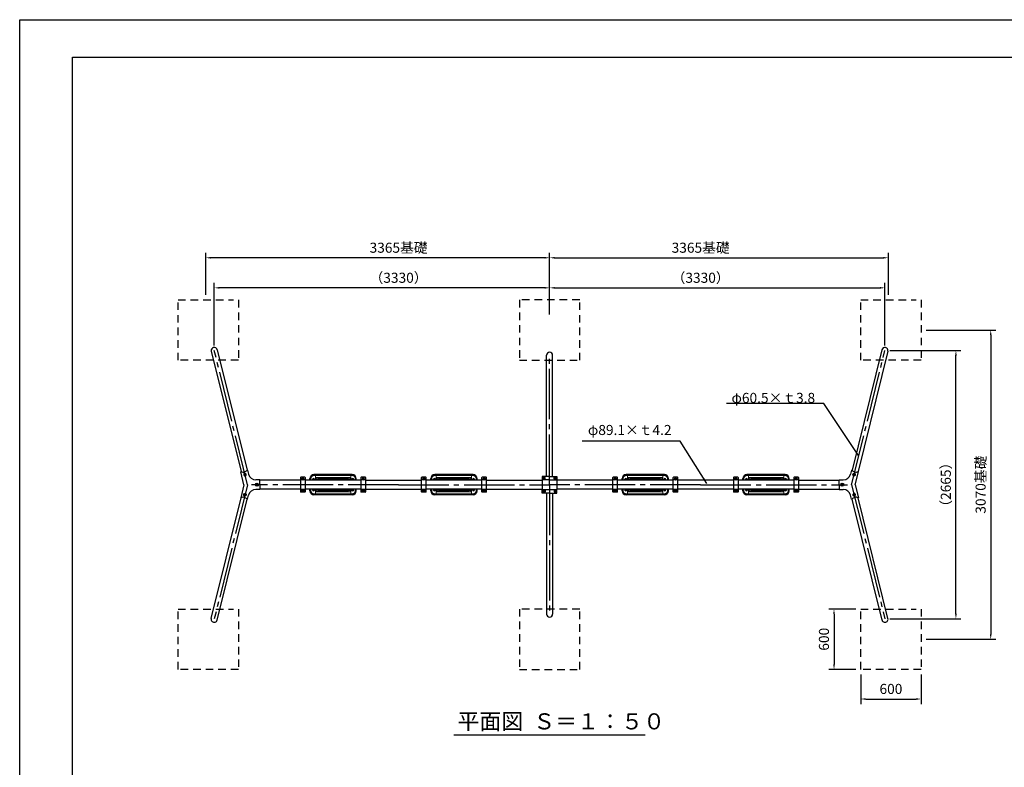
# Model space of a CAD drawing. Extents: x 0 to 42000, y 0 to 14850.
# Drawn here: x 0 to 9779, y 7425 to 14850 of the extents above; entities that cross this region are included whole.
import ezdxf

# ---------------------------------------------------------------- set-up
doc = ezdxf.new("R2010")
doc.units = 0
doc.header["$LTSCALE"] = 50
doc.header["$MEASUREMENT"] = 0
doc.header["$PDMODE"] = 3
for name, pattern in [('CENS', [13, 10, -1, 1, -1]), ('DIMENSION', [2e-15, 1e-15, 1e-15]), ('HIDS', [2.5, 1.5, -1]), ('PHANTOM', [12.7, 6.35, -1.27, 1.27, -1.27, 1.27, -1.27])]:
    doc.linetypes.add(name, pattern=pattern)
doc.layers.get('0').update_dxf_attribs({"color": 3, "linetype": 'CONTINUOUS'})
doc.layers.get('DEFPOINTS').update_dxf_attribs({"linetype": 'CONTINUOUS'})
for name, color, linetype in [('2', 7, 'CONTINUOUS'), ('9図面枠', 5, 'CONTINUOUS'), ('GREEN', 3, 'CONTINUOUS'), ('SUNPO_0', 7, 'CONTINUOUS')]:
    doc.layers.add(name, color=color, linetype=linetype)
doc.styles.add('STD', font='TXT', dxfattribs={"bigfont": 'BIGFONT'})
doc.styles.add('STYLE1', font='txt')
doc.dimstyles.new('ASKSTANDARD', dxfattribs={"dimscale": 50, "dimtxt": 2, "dimasz": 1, "dimexe": 1, "dimexo": 1, "dimgap": 1, "dimtad": 2, "dimdsep": 46, "dimtxsty": 'STD', "dimcen": 0, "dimdle": 2, "dimclrd": 3, "dimclre": 3, "dimclrt": 3, "dimadec": 0, "dimazin": 0, "dimtfac": 0.7, "dimtmove": 0, "dimatfit": 3, "dimfxl": 0, "dimtvp": 1, "dimtolj": 1, "dimtzin": 0, "dimarcsym": 0})

# ---------------------------------------------------------------- blocks, each defined once
blk = doc.blocks.new('B1_16')
at = {"color": 1, "linetype": 'CENS'}
for p, q in [((-12.5, 0), (12.5, 0)), ((0, -14), (0, 14))]:
    blk.add_line(p, q, dxfattribs=at)
at = {"color": 7, "linetype": 'Continuous'}
for p, q in [((-9.5, 5.5), (0, 11)), ((-9.5, -5.5), (-9.5, 5.5)), ((0, 11), (9.5, 5.5)), ((9.5, 5.5), (9.5, -5.5)), ((0, -11), (-9.5, -5.5)), ((9.5, -5.5), (0, -11))]:
    blk.add_line(p, q, dxfattribs=at)
blk.add_circle((0, 0), 9.5, dxfattribs=at)
blk = doc.blocks.new('N1_16')
at = {"layer": '2', "color": 1, "linetype": 'CENS'}
for p, q in [((10.8, 0), (-10.8, 0)), ((0, -10.8), (0, 10.8))]:
    blk.add_line(p, q, dxfattribs=at)
at = {"layer": '2', "color": 7, "linetype": 'Continuous'}
blk.add_lwpolyline([(9, 5.2), (0, 10.4), (-9, 5.2), (-9, -5.2), (0, -10.4), (9, -5.2)], close=True, dxfattribs=at)
for radius in [9, 6]:
    blk.add_circle((0, 0), radius, dxfattribs=at)
at = {"layer": '2', "color": 1, "linetype": 'Continuous'}
blk.add_circle((0, 0), 6.9, dxfattribs=at)
blk = doc.blocks.new('*D28')
at = {"color": 3, "linetype": 'DIMENSION', "lineweight": -2}
for p, q in [((5262.6, 11978.9), (5262.6, 12236.9)), ((8592.6, 11614.4), (8592.6, 12236.9)), ((5312.6, 12186.9), (8542.6, 12186.9))]:
    blk.add_line(p, q, dxfattribs=at)
at = {"color": 3, "linetype": 'DIMENSION'}
for points in [[(5312.6, 12195.2), (5312.6, 12178.6), (5262.6, 12186.9)], [(8542.6, 12195.2), (8542.6, 12178.6), (8592.6, 12186.9)]]:
    blk.add_solid(points, dxfattribs=at)
at = {"layer": 'DEFPOINTS', "color": 0, "linetype": 'DIMENSION'}
for p in [(8592.6, 12186.9), (5262.6, 11928.9), (8592.6, 11564.4)]:
    blk.add_point(p, dxfattribs=at)
at = {"color": 3, "linetype": 'DIMENSION', "insert": (6762.6, 12286.9), "char_height": 100, "attachment_point": 5, "style": 'STD'}
blk.add_mtext('\\A1;（3330）', dxfattribs=at)
blk = doc.blocks.new('*D29')
at = {"color": 3, "linetype": 'DIMENSION', "lineweight": -2}
for p, q in [((5262.6, 11922.5), (5262.6, 12535.4)), ((8627.6, 12116.9), (8627.6, 12535.4)), ((5312.6, 12485.4), (8577.6, 12485.4))]:
    blk.add_line(p, q, dxfattribs=at)
at = {"color": 3, "linetype": 'DIMENSION'}
for points in [[(5312.6, 12493.8), (5312.6, 12477.1), (5262.6, 12485.4)], [(8577.6, 12493.8), (8577.6, 12477.1), (8627.6, 12485.4)]]:
    blk.add_solid(points, dxfattribs=at)
at = {"layer": 'DEFPOINTS', "color": 0, "linetype": 'DIMENSION'}
for p in [(8627.6, 12485.4), (8627.6, 12066.9), (5262.6, 11872.5)]:
    blk.add_point(p, dxfattribs=at)
at = {"color": 3, "linetype": 'DIMENSION', "insert": (6762.6, 12585.4), "char_height": 100, "attachment_point": 5, "style": 'STD'}
blk.add_mtext('\\A1;3365基礎', dxfattribs=at)
blk = doc.blocks.new('*D30')
at = {"color": 3, "linetype": 'DIMENSION', "lineweight": -2}
for p, q in [((1932.6, 11614.4), (1932.6, 12236.9)), ((5262.6, 11978.9), (5262.6, 12236.9)), ((5212.6, 12186.9), (1982.6, 12186.9))]:
    blk.add_line(p, q, dxfattribs=at)
at = {"color": 3, "linetype": 'DIMENSION'}
for points in [[(1982.6, 12195.2), (1982.6, 12178.6), (1932.6, 12186.9)], [(5212.6, 12195.2), (5212.6, 12178.6), (5262.6, 12186.9)]]:
    blk.add_solid(points, dxfattribs=at)
at = {"layer": 'DEFPOINTS', "color": 0, "linetype": 'DIMENSION'}
for p in [(1932.6, 12186.9), (5262.6, 11928.9), (1932.6, 11564.4)]:
    blk.add_point(p, dxfattribs=at)
at = {"color": 3, "linetype": 'DIMENSION', "insert": (3762.6, 12286.9), "char_height": 100, "attachment_point": 5, "style": 'STD'}
blk.add_mtext('\\A1;（3330）', dxfattribs=at)
blk = doc.blocks.new('*D31')
at = {"color": 3, "linetype": 'DIMENSION', "lineweight": -2}
for p, q in [((1847.6, 12116.9), (1847.6, 12535.4)), ((5262.6, 11922.5), (5262.6, 12535.4)), ((5212.6, 12485.4), (1897.6, 12485.4))]:
    blk.add_line(p, q, dxfattribs=at)
at = {"color": 3, "linetype": 'DIMENSION'}
for points in [[(1897.6, 12493.8), (1897.6, 12477.1), (1847.6, 12485.4)], [(5212.6, 12493.8), (5212.6, 12477.1), (5262.6, 12485.4)]]:
    blk.add_solid(points, dxfattribs=at)
at = {"layer": 'DEFPOINTS', "color": 0, "linetype": 'DIMENSION'}
for p in [(1847.6, 12485.4), (1847.6, 12066.9), (5262.6, 11872.5)]:
    blk.add_point(p, dxfattribs=at)
at = {"color": 3, "linetype": 'DIMENSION', "insert": (3762.6, 12585.4), "char_height": 100, "attachment_point": 5, "style": 'STD'}
blk.add_mtext('\\A1;3365基礎', dxfattribs=at)
blk = doc.blocks.new('*D44')
at = {"color": 3, "linetype": 'DIMENSION', "lineweight": -2}
for p, q in [((8302.6, 8996.9), (8037.3, 8996.9)), ((8087.3, 8946.9), (8087.3, 8446.9)), ((8302.6, 8396.9), (8037.3, 8396.9))]:
    blk.add_line(p, q, dxfattribs=at)
at = {"color": 3, "linetype": 'DIMENSION'}
for points in [[(8079, 8946.9), (8095.7, 8946.9), (8087.3, 8996.9)], [(8079, 8446.9), (8095.7, 8446.9), (8087.3, 8396.9)]]:
    blk.add_solid(points, dxfattribs=at)
at = {"layer": 'DEFPOINTS', "color": 0, "linetype": 'DIMENSION'}
for p in [(8352.6, 8996.9), (8087.3, 8396.9), (8352.6, 8396.9)]:
    blk.add_point(p, dxfattribs=at)
at = {"color": 3, "linetype": 'DIMENSION', "insert": (7987.3, 8696.9), "char_height": 100, "attachment_point": 5, "rotation": 90, "style": 'STD'}
blk.add_mtext('\\A1;600', dxfattribs=at)
blk = doc.blocks.new('*D45')
at = {"color": 3, "linetype": 'DIMENSION', "lineweight": -2}
for p, q in [((8352.6, 8346.9), (8352.6, 8053.4)), ((8952.6, 8346.9), (8952.6, 8053.4)), ((8402.6, 8103.4), (8902.6, 8103.4))]:
    blk.add_line(p, q, dxfattribs=at)
at = {"color": 3, "linetype": 'DIMENSION'}
for points in [[(8402.6, 8111.7), (8402.6, 8095), (8352.6, 8103.4)], [(8902.6, 8111.7), (8902.6, 8095), (8952.6, 8103.4)]]:
    blk.add_solid(points, dxfattribs=at)
at = {"layer": 'DEFPOINTS', "color": 0, "linetype": 'DIMENSION'}
for p in [(8352.6, 8396.9), (8952.6, 8396.9), (8952.6, 8103.4)]:
    blk.add_point(p, dxfattribs=at)
at = {"color": 3, "linetype": 'DIMENSION', "insert": (8652.6, 8203.4), "char_height": 100, "attachment_point": 5, "style": 'STD'}
blk.add_mtext('\\A1;600', dxfattribs=at)
blk = doc.blocks.new('*D46')
at = {"color": 3, "linetype": 'DIMENSION', "lineweight": -2}
for p, q in [((9002.6, 11766.9), (9693.6, 11766.9)), ((9643.6, 11716.9), (9643.6, 8746.9)), ((9002.6, 8696.9), (9693.6, 8696.9))]:
    blk.add_line(p, q, dxfattribs=at)
at = {"color": 3, "linetype": 'DIMENSION'}
for points in [[(9635.3, 11716.9), (9651.9, 11716.9), (9643.6, 11766.9)], [(9635.3, 8746.9), (9651.9, 8746.9), (9643.6, 8696.9)]]:
    blk.add_solid(points, dxfattribs=at)
at = {"layer": 'DEFPOINTS', "color": 0, "linetype": 'DIMENSION'}
for p in [(8952.6, 11766.9), (8952.6, 8696.9), (9643.6, 8696.9)]:
    blk.add_point(p, dxfattribs=at)
at = {"color": 3, "linetype": 'DIMENSION', "insert": (9543.6, 10231.9), "char_height": 100, "attachment_point": 5, "rotation": 90, "style": 'STD'}
blk.add_mtext('\\A1;3070基礎', dxfattribs=at)
blk = doc.blocks.new('*D47')
at = {"color": 3, "linetype": 'DIMENSION', "lineweight": -2}
for p, q in [((8642.6, 11564.4), (9347.8, 11564.4)), ((9297.8, 8949.4), (9297.8, 11514.4)), ((8642.6, 8899.4), (9347.8, 8899.4))]:
    blk.add_line(p, q, dxfattribs=at)
at = {"color": 3, "linetype": 'DIMENSION'}
for points in [[(9289.5, 11514.4), (9306.1, 11514.4), (9297.8, 11564.4)], [(9289.5, 8949.4), (9306.1, 8949.4), (9297.8, 8899.4)]]:
    blk.add_solid(points, dxfattribs=at)
at = {"layer": 'DEFPOINTS', "color": 0, "linetype": 'DIMENSION'}
for p in [(8592.6, 11564.4), (9297.8, 11564.4), (8592.6, 8899.4)]:
    blk.add_point(p, dxfattribs=at)
at = {"color": 3, "linetype": 'DIMENSION', "insert": (9197.8, 10231.9), "char_height": 100, "attachment_point": 5, "rotation": 90, "style": 'STD'}
blk.add_mtext('\\A1;（2665）', dxfattribs=at)

msp = doc.modelspace()

# ---------------------------------------------------------------- linework, layer by layer
at = {"color": 5, "linetype": 'HIDS'}
for p, q in [((1572.6373, 11466.9095), (1572.6373, 12066.9095)), ((1572.6373, 12066.9095), (2122.6373, 12066.9095)), ((2172.6373, 12066.9095), (2172.6373, 11466.9095)), ((4962.6001, 12066.9095), (4962.6001, 11466.9095)), ((5562.6001, 12066.9095), (4962.6001, 12066.9095)), ((5562.6001, 11466.9095), (5562.6001, 12066.9095)), ((8352.5629, 11466.9095), (8352.5629, 12066.9095)), ((8352.5629, 12066.9095), (8902.5629, 12066.9095)), ((8952.5629, 12066.9095), (8952.5629, 11466.9095)), ((2172.6373, 11466.9095), (1572.6373, 11466.9095)), ((4962.6001, 11466.9095), (5562.6001, 11466.9095)), ((8952.5629, 11466.9095), (8352.5629, 11466.9095)), ((1572.6373, 8396.9095), (1572.6373, 8996.9095)), ((1572.6373, 8996.9095), (2122.6373, 8996.9095)), ((2172.6373, 8996.9095), (2172.6373, 8396.9095)), ((4962.6001, 8996.9095), (4962.6001, 8396.9095)), ((5562.6001, 8996.9095), (4962.6001, 8996.9095)), ((5562.6001, 8396.9095), (5562.6001, 8996.9095)), ((8352.5629, 8396.9095), (8352.5629, 8996.9095)), ((8352.5629, 8996.9095), (8902.5629, 8996.9095)), ((8952.5629, 8996.9095), (8952.5629, 8396.9095)), ((2172.6373, 8396.9095), (1572.6373, 8396.9095)), ((4962.6001, 8396.9095), (5562.6001, 8396.9095)), ((8952.5629, 8396.9095), (8352.5629, 8396.9095))]:
    msp.add_line(p, q, dxfattribs=at)
at = {"color": 7, "linetype": 'Continuous', "lineweight": -3}
for p, q in [((1903.1379, 11557.7126), (2199.2479, 10362.0295)), ((1961.8442, 11572.2846), (2258.1178, 10375.9916)), ((8563.356, 11572.2846), (8267.0824, 10375.9916)), ((8622.0623, 11557.7126), (8325.9523, 10362.0295)), ((2262.7184, 10377.1743), (2272.8421, 10336.2967)), ((8262.4818, 10377.1743), (8252.358, 10336.2967)), ((2226.5799, 10231.9095), (2194.6274, 10360.927)), ((8298.6203, 10231.9095), (8330.5727, 10360.927)), ((2226.5799, 10231.9095), (2194.6274, 10102.892)), ((8298.6203, 10231.9095), (8330.5727, 10102.892)), ((1902.2371, 8902.5199), (2199.2479, 10101.7895)), ((1960.9629, 8887.9758), (2258.1178, 10087.8274)), ((2262.7184, 10086.6447), (2272.8421, 10127.5223)), ((8262.4818, 10086.6447), (8252.358, 10127.5223)), ((8564.2373, 8887.9758), (8267.0824, 10087.8274)), ((8622.9631, 8902.5199), (8325.9523, 10101.7895))]:
    msp.add_line(p, q, dxfattribs=at)
at = {"color": 1, "linetype": 'CENS', "lineweight": -3}
for p, q in [((2262.6373, 10231.9095), (1932.6373, 11564.4095)), ((8262.5629, 10231.9095), (8592.5629, 11564.4095)), ((2262.6373, 10231.9095), (1932.6373, 8899.4095)), ((8262.5629, 10231.9095), (8592.5629, 8899.4095))]:
    msp.add_line(p, q, dxfattribs=at)
at = {"color": 7, "linetype": 'Continuous'}
for p, q in [((5232.3501, 10314.826), (5232.3501, 11516.9095)), ((5292.8501, 10314.826), (5292.8501, 11516.9095)), ((2385.6778, 10231.9095), (2385.6778, 10279.3264)), ((2787.6744, 10276.4595), (2385.6778, 10276.4595)), ((2787.6744, 10300.719), (2787.6744, 10163.0999)), ((2832.6744, 10305.719), (2792.6744, 10305.719)), ((2832.6744, 10280.6005), (2792.6744, 10280.6005)), ((3387.7488, 10276.4595), (2837.6001, 10276.4595)), ((2837.6744, 10163.0999), (2837.6744, 10300.719)), ((3387.6744, 10300.719), (3387.6744, 10163.0999)), ((3432.6744, 10305.719), (3392.6744, 10305.719)), ((3432.6744, 10280.6005), (3392.6744, 10280.6005)), ((3437.6001, 10276.4595), (3987.6001, 10276.4595)), ((3437.6744, 10163.0999), (3437.6744, 10300.719)), ((3987.6744, 10300.719), (3987.6744, 10163.0999)), ((4032.6744, 10305.719), (3992.6744, 10305.719)), ((4032.6744, 10280.6005), (3992.6744, 10280.6005)), ((4587.7488, 10276.4595), (4037.6001, 10276.4595)), ((4037.6744, 10163.0999), (4037.6744, 10300.719)), ((4587.6744, 10300.719), (4587.6744, 10163.0999)), ((4632.6744, 10305.719), (4592.6744, 10305.719)), ((4632.6744, 10280.6005), (4592.6744, 10280.6005)), ((4637.6001, 10276.4595), (5190.1001, 10276.4595)), ((4637.6744, 10163.0999), (4637.6744, 10300.719)), ((5190.1001, 10314.826), (5190.1001, 10278.576)), ((5262.6001, 10314.826), (5190.1001, 10314.826)), ((5262.6001, 10278.576), (5190.1001, 10278.576)), ((5190.1001, 10278.576), (5190.1001, 10185.243)), ((5262.6001, 10314.826), (5335.1001, 10314.826)), ((5262.6001, 10278.576), (5335.1001, 10278.576)), ((5335.1001, 10314.826), (5335.1001, 10278.576)), ((5335.1001, 10278.576), (5335.1001, 10185.243)), ((5887.6001, 10276.4595), (5335.1001, 10276.4595)), ((5887.6744, 10300.719), (5887.6744, 10163.0999)), ((5932.6744, 10305.719), (5892.6744, 10305.719)), ((5932.6744, 10280.6005), (5892.6744, 10280.6005)), ((6487.7488, 10276.4595), (5937.6001, 10276.4595)), ((5937.6744, 10163.0999), (5937.6744, 10300.719)), ((6487.6744, 10300.719), (6487.6744, 10163.0999)), ((6532.6744, 10305.719), (6492.6744, 10305.719)), ((6532.6744, 10280.6005), (6492.6744, 10280.6005)), ((7087.6001, 10276.4595), (6537.6001, 10276.4595)), ((6537.6744, 10163.0999), (6537.6744, 10300.719)), ((7087.6001, 10300.719), (7087.6001, 10163.0999)), ((7132.6001, 10305.719), (7092.6001, 10305.719)), ((7132.6001, 10280.6005), (7092.6001, 10280.6005)), ((7687.6744, 10276.4595), (7137.5257, 10276.4595)), ((7137.6001, 10163.0999), (7137.6001, 10300.719)), ((7687.6001, 10300.719), (7687.6001, 10163.0999)), ((7732.6001, 10305.719), (7692.6001, 10305.719)), ((7732.6001, 10280.6005), (7692.6001, 10280.6005)), ((7737.5257, 10276.4595), (8139.5223, 10276.4595)), ((7737.6001, 10163.0999), (7737.6001, 10300.719)), ((8139.5223, 10231.9095), (8139.5223, 10279.3264)), ((2385.6778, 10231.9095), (2385.6778, 10184.4925)), ((2787.6001, 10187.3595), (2385.6778, 10187.3595)), ((2832.6744, 10183.2185), (2792.6744, 10183.2185)), ((3387.6744, 10187.3595), (2837.6744, 10187.3595)), ((3432.6744, 10183.2185), (3392.6744, 10183.2185)), ((3437.6001, 10187.3595), (3987.6001, 10187.3595)), ((4032.6744, 10183.2185), (3992.6744, 10183.2185)), ((4587.6744, 10187.3595), (4037.6744, 10187.3595)), ((4632.6744, 10183.2185), (4592.6744, 10183.2185)), ((4637.6001, 10187.3595), (5190.1001, 10187.3595)), ((5190.1001, 10185.243), (5335.1001, 10185.243)), ((5190.1001, 10148.993), (5190.1001, 10185.243)), ((5887.6001, 10187.3595), (5335.1001, 10187.3595)), ((5335.1001, 10148.993), (5335.1001, 10185.243)), ((5932.6744, 10183.2185), (5892.6744, 10183.2185)), ((6487.6744, 10187.3595), (5937.6744, 10187.3595)), ((6532.6744, 10183.2185), (6492.6744, 10183.2185)), ((7087.6001, 10187.3595), (6537.6001, 10187.3595)), ((7132.6001, 10183.2185), (7092.6001, 10183.2185)), ((7687.6001, 10187.3595), (7137.6001, 10187.3595)), ((7732.6001, 10183.2185), (7692.6001, 10183.2185)), ((7737.6001, 10187.3595), (8139.5223, 10187.3595)), ((8139.5223, 10231.9095), (8139.5223, 10184.4925)), ((2832.6744, 10158.0999), (2792.6744, 10158.0999)), ((3432.6744, 10158.0999), (3392.6744, 10158.0999)), ((4032.6744, 10158.0999), (3992.6744, 10158.0999)), ((4632.6744, 10158.0999), (4592.6744, 10158.0999)), ((5262.6001, 10148.993), (5190.1001, 10148.993)), ((5232.3501, 10148.993), (5232.3501, 8946.9095)), ((5262.6001, 10148.993), (5335.1001, 10148.993)), ((5292.8501, 10148.993), (5292.8501, 8946.9095)), ((5932.6744, 10158.0999), (5892.6744, 10158.0999)), ((6532.6744, 10158.0999), (6492.6744, 10158.0999)), ((7132.6001, 10158.0999), (7092.6001, 10158.0999)), ((7732.6001, 10158.0999), (7692.6001, 10158.0999)), ((4312.8667, 7749.016), (6212.3334, 7749.016))]:
    msp.add_line(p, q, dxfattribs=at)
at = {"color": 1, "linetype": 'CENS'}
for p, q in [((5262.6001, 10231.9095), (5262.6001, 11516.9095)), ((3762.6001, 10231.9095), (2302.6348, 10231.9095)), ((3762.6001, 10231.9095), (5262.6001, 10231.9095)), ((5262.6001, 10231.9095), (5262.6001, 8946.9095)), ((6762.6001, 10231.9095), (5262.6001, 10231.9095)), ((6762.6001, 10231.9095), (8222.5654, 10231.9095))]:
    msp.add_line(p, q, dxfattribs=at)
at = {"color": 7}
for p, q in [((2262.7184, 10377.1743), (2258.19, 10376.0938)), ((8262.4818, 10377.1743), (8267.0102, 10376.0938)), ((2194.6274, 10360.927), (2199.5406, 10362.0993)), ((2385.6778, 10279.3264), (2345.6427, 10279.3264)), ((8139.5223, 10279.3264), (8179.5574, 10279.3264)), ((8330.5727, 10360.927), (8325.6596, 10362.0993)), ((2385.6778, 10184.4925), (2345.6427, 10184.4925)), ((8139.5223, 10184.4925), (8179.5574, 10184.4925)), ((2194.6274, 10102.892), (2199.5406, 10101.7197)), ((2262.7184, 10086.6447), (2258.19, 10087.7252)), ((8262.4818, 10086.6447), (8267.0102, 10087.7252)), ((8330.5727, 10102.892), (8325.6596, 10101.7197))]:
    msp.add_line(p, q, dxfattribs=at)
at = {"color": 3, "linetype": 'PHANTOM', "lineweight": 0}
for p, q in [((2892.6744, 10292.4179), (2892.6744, 10276.4595)), ((2942.6744, 10296.9095), (2944.6744, 10296.9095)), ((2944.6744, 10291.9095), (2942.6744, 10291.9095)), ((2944.6744, 10296.9095), (2944.6744, 10291.9095)), ((2947.6744, 10301.9095), (2947.6744, 10299.9095)), ((3277.6744, 10299.9095), (2947.6744, 10299.9095)), ((2947.6744, 10288.9095), (2947.6744, 10286.9095)), ((2947.6744, 10288.9095), (3277.6744, 10288.9095)), ((2947.6744, 10276.4595), (2947.6744, 10276.9095)), ((3277.6744, 10301.9095), (3277.6744, 10299.9095)), ((3277.6744, 10288.9095), (3277.6744, 10286.9095)), ((3277.6744, 10276.4595), (3277.6744, 10276.9095)), ((3282.6744, 10296.9095), (3280.6744, 10296.9095)), ((3280.6744, 10291.9095), (3280.6744, 10296.9095)), ((3280.6744, 10291.9095), (3282.6744, 10291.9095)), ((3332.6744, 10276.4595), (3332.6744, 10292.4179)), ((4092.6744, 10292.4179), (4092.6744, 10276.4595)), ((4142.6744, 10296.9095), (4144.6744, 10296.9095)), ((4144.6744, 10291.9095), (4142.6744, 10291.9095)), ((4144.6744, 10296.9095), (4144.6744, 10291.9095)), ((4147.6744, 10301.9095), (4147.6744, 10299.9095)), ((4477.6744, 10299.9095), (4147.6744, 10299.9095)), ((4147.6744, 10288.9095), (4147.6744, 10286.9095)), ((4147.6744, 10288.9095), (4477.6744, 10288.9095)), ((4147.6744, 10276.4595), (4147.6744, 10276.9095)), ((4477.6744, 10301.9095), (4477.6744, 10299.9095)), ((4477.6744, 10288.9095), (4477.6744, 10286.9095)), ((4477.6744, 10276.4595), (4477.6744, 10276.9095)), ((4482.6744, 10296.9095), (4480.6744, 10296.9095)), ((4480.6744, 10291.9095), (4480.6744, 10296.9095)), ((4480.6744, 10291.9095), (4482.6744, 10291.9095)), ((4532.6744, 10276.4595), (4532.6744, 10292.4179)), ((5992.6744, 10292.4179), (5992.6744, 10276.4595)), ((6042.6744, 10296.9095), (6044.6744, 10296.9095)), ((6044.6744, 10291.9095), (6042.6744, 10291.9095)), ((6044.6744, 10296.9095), (6044.6744, 10291.9095)), ((6047.6744, 10301.9095), (6047.6744, 10299.9095)), ((6377.6744, 10299.9095), (6047.6744, 10299.9095)), ((6047.6744, 10288.9095), (6047.6744, 10286.9095)), ((6047.6744, 10288.9095), (6377.6744, 10288.9095)), ((6047.6744, 10276.4595), (6047.6744, 10276.9095)), ((6377.6744, 10301.9095), (6377.6744, 10299.9095)), ((6377.6744, 10288.9095), (6377.6744, 10286.9095)), ((6377.6744, 10276.4595), (6377.6744, 10276.9095)), ((6382.6744, 10296.9095), (6380.6744, 10296.9095)), ((6380.6744, 10291.9095), (6380.6744, 10296.9095)), ((6380.6744, 10291.9095), (6382.6744, 10291.9095)), ((6432.6744, 10276.4595), (6432.6744, 10292.4179)), ((7192.6001, 10292.4179), (7192.6001, 10276.4595)), ((7242.6001, 10296.9095), (7244.6001, 10296.9095)), ((7244.6001, 10291.9095), (7242.6001, 10291.9095)), ((7244.6001, 10296.9095), (7244.6001, 10291.9095)), ((7247.6001, 10301.9095), (7247.6001, 10299.9095)), ((7577.6001, 10299.9095), (7247.6001, 10299.9095)), ((7247.6001, 10288.9095), (7247.6001, 10286.9095)), ((7247.6001, 10288.9095), (7577.6001, 10288.9095)), ((7247.6001, 10276.4595), (7247.6001, 10276.9095)), ((7577.6001, 10301.9095), (7577.6001, 10299.9095)), ((7577.6001, 10288.9095), (7577.6001, 10286.9095)), ((7577.6001, 10276.4595), (7577.6001, 10276.9095)), ((7582.6001, 10296.9095), (7580.6001, 10296.9095)), ((7580.6001, 10291.9095), (7580.6001, 10296.9095)), ((7580.6001, 10291.9095), (7582.6001, 10291.9095)), ((7632.6001, 10276.4595), (7632.6001, 10292.4179)), ((2892.6744, 10187.3595), (2892.6744, 10171.401)), ((2944.6744, 10171.9095), (2942.6744, 10171.9095)), ((2944.6744, 10171.9095), (2944.6744, 10166.9095)), ((2947.6744, 10187.3595), (2947.6744, 10186.9095)), ((2947.6744, 10174.9095), (2947.6744, 10176.9095)), ((3277.6744, 10174.9095), (2947.6744, 10174.9095)), ((3277.6744, 10186.9095), (3277.6744, 10187.3595)), ((3277.6744, 10174.9095), (3277.6744, 10176.9095)), ((3280.6744, 10166.9095), (3280.6744, 10171.9095)), ((3280.6744, 10171.9095), (3282.6744, 10171.9095)), ((3332.6744, 10171.401), (3332.6744, 10187.3595)), ((4092.6744, 10187.3595), (4092.6744, 10171.401)), ((4144.6744, 10171.9095), (4142.6744, 10171.9095)), ((4144.6744, 10171.9095), (4144.6744, 10166.9095)), ((4147.6744, 10187.3595), (4147.6744, 10186.9095)), ((4147.6744, 10174.9095), (4147.6744, 10176.9095)), ((4477.6744, 10174.9095), (4147.6744, 10174.9095)), ((4477.6744, 10186.9095), (4477.6744, 10187.3595)), ((4477.6744, 10174.9095), (4477.6744, 10176.9095)), ((4480.6744, 10166.9095), (4480.6744, 10171.9095)), ((4480.6744, 10171.9095), (4482.6744, 10171.9095)), ((4532.6744, 10171.401), (4532.6744, 10187.3595)), ((5992.6744, 10187.3595), (5992.6744, 10171.401)), ((6044.6744, 10171.9095), (6042.6744, 10171.9095)), ((6044.6744, 10171.9095), (6044.6744, 10166.9095)), ((6047.6744, 10187.3595), (6047.6744, 10186.9095)), ((6047.6744, 10174.9095), (6047.6744, 10176.9095)), ((6377.6744, 10174.9095), (6047.6744, 10174.9095)), ((6377.6744, 10186.9095), (6377.6744, 10187.3595)), ((6377.6744, 10174.9095), (6377.6744, 10176.9095)), ((6380.6744, 10166.9095), (6380.6744, 10171.9095)), ((6380.6744, 10171.9095), (6382.6744, 10171.9095)), ((6432.6744, 10171.401), (6432.6744, 10187.3595)), ((7192.6001, 10187.3595), (7192.6001, 10171.401)), ((7244.6001, 10171.9095), (7242.6001, 10171.9095)), ((7244.6001, 10171.9095), (7244.6001, 10166.9095)), ((7247.6001, 10187.3595), (7247.6001, 10186.9095)), ((7247.6001, 10174.9095), (7247.6001, 10176.9095)), ((7577.6001, 10174.9095), (7247.6001, 10174.9095)), ((7577.6001, 10186.9095), (7577.6001, 10187.3595)), ((7577.6001, 10174.9095), (7577.6001, 10176.9095)), ((7580.6001, 10166.9095), (7580.6001, 10171.9095)), ((7580.6001, 10171.9095), (7582.6001, 10171.9095)), ((7632.6001, 10171.401), (7632.6001, 10187.3595)), ((2942.6744, 10166.9095), (2944.6744, 10166.9095)), ((2947.6744, 10161.9095), (2947.6744, 10163.9095)), ((2947.6744, 10163.9095), (3277.6744, 10163.9095)), ((3277.6744, 10161.9095), (3277.6744, 10163.9095)), ((3282.6744, 10166.9095), (3280.6744, 10166.9095)), ((4142.6744, 10166.9095), (4144.6744, 10166.9095)), ((4147.6744, 10161.9095), (4147.6744, 10163.9095)), ((4147.6744, 10163.9095), (4477.6744, 10163.9095)), ((4477.6744, 10161.9095), (4477.6744, 10163.9095)), ((4482.6744, 10166.9095), (4480.6744, 10166.9095)), ((6042.6744, 10166.9095), (6044.6744, 10166.9095)), ((6047.6744, 10161.9095), (6047.6744, 10163.9095)), ((6047.6744, 10163.9095), (6377.6744, 10163.9095)), ((6377.6744, 10161.9095), (6377.6744, 10163.9095)), ((6382.6744, 10166.9095), (6380.6744, 10166.9095)), ((7242.6001, 10166.9095), (7244.6001, 10166.9095)), ((7247.6001, 10161.9095), (7247.6001, 10163.9095)), ((7247.6001, 10163.9095), (7577.6001, 10163.9095)), ((7577.6001, 10161.9095), (7577.6001, 10163.9095)), ((7582.6001, 10166.9095), (7580.6001, 10166.9095))]:
    msp.add_line(p, q, dxfattribs=at)
at = {"color": 3, "linetype": 'Continuous', "lineweight": 15}
for p, q in [((3302.6744, 10322.4095), (2922.6744, 10322.4095)), ((2937.6744, 10276.4595), (2937.6744, 10332.4095)), ((2942.6744, 10291.9095), (2942.6744, 10296.9095)), ((2947.6744, 10301.9095), (3277.6744, 10301.9095)), ((3277.6744, 10286.9095), (2947.6744, 10286.9095)), ((2947.6744, 10276.9095), (3277.6744, 10276.9095)), ((3282.6744, 10296.9095), (3282.6744, 10291.9095)), ((3287.6744, 10276.4595), (3287.6744, 10332.4095)), ((4502.6744, 10322.4095), (4122.6744, 10322.4095)), ((4137.6744, 10276.4595), (4137.6744, 10332.4095)), ((4142.6744, 10291.9095), (4142.6744, 10296.9095)), ((4147.6744, 10301.9095), (4477.6744, 10301.9095)), ((4477.6744, 10286.9095), (4147.6744, 10286.9095)), ((4147.6744, 10276.9095), (4477.6744, 10276.9095)), ((4482.6744, 10296.9095), (4482.6744, 10291.9095)), ((4487.6744, 10276.4595), (4487.6744, 10332.4095)), ((6402.6744, 10322.4095), (6022.6744, 10322.4095)), ((6037.6744, 10276.4595), (6037.6744, 10332.4095)), ((6042.6744, 10291.9095), (6042.6744, 10296.9095)), ((6047.6744, 10301.9095), (6377.6744, 10301.9095)), ((6377.6744, 10286.9095), (6047.6744, 10286.9095)), ((6047.6744, 10276.9095), (6377.6744, 10276.9095)), ((6382.6744, 10296.9095), (6382.6744, 10291.9095)), ((6387.6744, 10276.4595), (6387.6744, 10332.4095)), ((7602.6001, 10322.4095), (7222.6001, 10322.4095)), ((7237.6001, 10276.4595), (7237.6001, 10332.4095)), ((7242.6001, 10291.9095), (7242.6001, 10296.9095)), ((7247.6001, 10301.9095), (7577.6001, 10301.9095)), ((7577.6001, 10286.9095), (7247.6001, 10286.9095)), ((7247.6001, 10276.9095), (7577.6001, 10276.9095)), ((7582.6001, 10296.9095), (7582.6001, 10291.9095)), ((7587.6001, 10276.4595), (7587.6001, 10332.4095)), ((2937.6744, 10131.4095), (2937.6744, 10187.3595)), ((2942.6744, 10166.9095), (2942.6744, 10171.9095)), ((3277.6744, 10186.9095), (2947.6744, 10186.9095)), ((2947.6744, 10176.9095), (3277.6744, 10176.9095)), ((3282.6744, 10171.9095), (3282.6744, 10166.9095)), ((3287.6744, 10131.4095), (3287.6744, 10187.3595)), ((4137.6744, 10131.4095), (4137.6744, 10187.3595)), ((4142.6744, 10166.9095), (4142.6744, 10171.9095)), ((4477.6744, 10186.9095), (4147.6744, 10186.9095)), ((4147.6744, 10176.9095), (4477.6744, 10176.9095)), ((4482.6744, 10171.9095), (4482.6744, 10166.9095)), ((4487.6744, 10131.4095), (4487.6744, 10187.3595)), ((6037.6744, 10131.4095), (6037.6744, 10187.3595)), ((6042.6744, 10166.9095), (6042.6744, 10171.9095)), ((6377.6744, 10186.9095), (6047.6744, 10186.9095)), ((6047.6744, 10176.9095), (6377.6744, 10176.9095)), ((6382.6744, 10171.9095), (6382.6744, 10166.9095)), ((6387.6744, 10131.4095), (6387.6744, 10187.3595)), ((7237.6001, 10131.4095), (7237.6001, 10187.3595)), ((7242.6001, 10166.9095), (7242.6001, 10171.9095)), ((7577.6001, 10186.9095), (7247.6001, 10186.9095)), ((7247.6001, 10176.9095), (7577.6001, 10176.9095)), ((7582.6001, 10171.9095), (7582.6001, 10166.9095)), ((7587.6001, 10131.4095), (7587.6001, 10187.3595)), ((3302.6744, 10141.4095), (2922.6744, 10141.4095)), ((3277.6744, 10161.9095), (2947.6744, 10161.9095)), ((4502.6744, 10141.4095), (4122.6744, 10141.4095)), ((4477.6744, 10161.9095), (4147.6744, 10161.9095)), ((6402.6744, 10141.4095), (6022.6744, 10141.4095)), ((6377.6744, 10161.9095), (6047.6744, 10161.9095)), ((7602.6001, 10141.4095), (7222.6001, 10141.4095)), ((7577.6001, 10161.9095), (7247.6001, 10161.9095))]:
    msp.add_line(p, q, dxfattribs=at)
at = {"color": 7, "linetype": 'Continuous'}
for centre in [(2355.4678, 10231.9095), (8169.7323, 10231.9095)]:
    msp.add_circle(centre, 15, dxfattribs=at)
for centre, radius, start, end in [((1932.6373, 11564.4095), 30.25, 12.79033926, 192.79033926), ((5262.6001, 11516.9095), 30.25, 0, 180), ((8592.5629, 11564.4095), 30.25, 347.20966074, 167.20966074), ((2224.707, 10399.6763), 40.9542, 278.98954136, 324.8424377), ((8300.4931, 10399.6763), 40.9542, 215.1575623, 261.01045863), ((2218.3694, 10394.1143), 37.1414, 239.53922631, 290.0555343), ((2792.6744, 10300.719), 5, 90, 180), ((2792.6744, 10275.6005), 5, 90, 180), ((2832.6744, 10300.719), 5, 0, 90), ((2832.6744, 10275.6005), 5, 0, 90), ((3392.6744, 10300.719), 5, 90, 180), ((3392.6744, 10275.6005), 5, 90, 180), ((3432.6744, 10300.719), 5, 0, 90), ((3432.6744, 10275.6005), 5, 0, 90), ((3992.6744, 10300.719), 5, 90, 180), ((3992.6744, 10275.6005), 5, 90, 180), ((4032.6744, 10300.719), 5, 0, 90), ((4032.6744, 10275.6005), 5, 0, 90), ((4592.6744, 10300.719), 5, 90, 180), ((4592.6744, 10275.6005), 5, 90, 180), ((4632.6744, 10300.719), 5, 0, 90), ((4632.6744, 10275.6005), 5, 0, 90), ((5892.6744, 10300.719), 5, 90, 180), ((5892.6744, 10275.6005), 5, 90, 180), ((5932.6744, 10300.719), 5, 0, 90), ((5932.6744, 10275.6005), 5, 0, 90), ((6492.6744, 10300.719), 5, 90, 180), ((6492.6744, 10275.6005), 5, 90, 180), ((6532.6744, 10300.719), 5, 0, 90), ((6532.6744, 10275.6005), 5, 0, 90), ((7092.6001, 10300.719), 5, 90, 180), ((7092.6001, 10275.6005), 5, 90, 180), ((7132.6001, 10300.719), 5, 0, 90), ((7132.6001, 10275.6005), 5, 0, 90), ((7692.6001, 10300.719), 5, 90, 180), ((7692.6001, 10275.6005), 5, 90, 180), ((7732.6001, 10300.719), 5, 0, 90), ((7732.6001, 10275.6005), 5, 0, 90), ((8306.8308, 10394.1143), 37.1414, 249.9444657, 300.46077369), ((2792.6744, 10188.2185), 5, 180, 270), ((2832.6744, 10188.2185), 5, 270, 0), ((3392.6744, 10188.2185), 5, 180, 270), ((3432.6744, 10188.2185), 5, 270, 0), ((3992.6744, 10188.2185), 5, 180, 270), ((4032.6744, 10188.2185), 5, 270, 0), ((4592.6744, 10188.2185), 5, 180, 270), ((4632.6744, 10188.2185), 5, 270, 0), ((5892.6744, 10188.2185), 5, 180, 270), ((5932.6744, 10188.2185), 5, 270, 0), ((6492.6744, 10188.2185), 5, 180, 270), ((6532.6744, 10188.2185), 5, 270, 0), ((7092.6001, 10188.2185), 5, 180, 270), ((7132.6001, 10188.2185), 5, 270, 0), ((7692.6001, 10188.2185), 5, 180, 270), ((7732.6001, 10188.2185), 5, 270, 0), ((2218.3694, 10069.7047), 37.1414, 69.9444657, 120.46077369), ((2224.707, 10064.1427), 40.9542, 35.1575623, 81.01045864), ((2792.6744, 10163.0999), 5, 180, 270), ((2832.6744, 10163.0999), 5, 270, 0), ((3392.6744, 10163.0999), 5, 180, 270), ((3432.6744, 10163.0999), 5, 270, 0), ((3992.6744, 10163.0999), 5, 180, 270), ((4032.6744, 10163.0999), 5, 270, 0), ((4592.6744, 10163.0999), 5, 180, 270), ((4632.6744, 10163.0999), 5, 270, 0), ((5892.6744, 10163.0999), 5, 180, 270), ((5932.6744, 10163.0999), 5, 270, 0), ((6492.6744, 10163.0999), 5, 180, 270), ((6532.6744, 10163.0999), 5, 270, 0), ((7092.6001, 10163.0999), 5, 180, 270), ((7132.6001, 10163.0999), 5, 270, 0), ((7692.6001, 10163.0999), 5, 180, 270), ((7732.6001, 10163.0999), 5, 270, 0), ((8300.4931, 10064.1427), 40.9542, 98.98954137, 144.8424377), ((8306.8308, 10069.7047), 37.1414, 59.53922631, 110.0555343), ((1931.6, 8895.2479), 30.25, 167.20966074, 347.20966074), ((5262.6001, 8946.9095), 30.25, 180, 0), ((8593.6002, 8895.2479), 30.25, 192.79033926, 12.79033926)]:
    msp.add_arc(centre, radius, start, end, dxfattribs=at)
at = {"color": 7, "linetype": 'Continuous', "lineweight": -3}
for centre, start, end in [((2345.6427, 10354.3264), 193.90997477, 270), ((8179.5574, 10354.3264), 270, 346.09002523), ((2345.6427, 10109.4925), 90, 166.09002523), ((8179.5574, 10109.4925), 13.90997477, 90)]:
    msp.add_arc(centre, 75, start, end, dxfattribs=at)
at = {"color": 3, "linetype": 'PHANTOM', "lineweight": 0}
for centre, radius, start, end in [((2922.6744, 10292.4095), 30, 90, 180), ((2947.6744, 10296.9095), 3, 90, 180), ((2947.6744, 10291.9095), 3, 180, 270), ((3277.6744, 10296.9095), 3, 0, 90), ((3277.6744, 10291.9095), 3, 270, 0), ((3302.6744, 10292.4095), 30, 0, 90), ((4122.6744, 10292.4095), 30, 90, 180), ((4147.6744, 10296.9095), 3, 90, 180), ((4147.6744, 10291.9095), 3, 180, 270), ((4477.6744, 10296.9095), 3, 0, 90), ((4477.6744, 10291.9095), 3, 270, 0), ((4502.6744, 10292.4095), 30, 0, 90), ((6022.6744, 10292.4095), 30, 90, 180), ((6047.6744, 10296.9095), 3, 90, 180), ((6047.6744, 10291.9095), 3, 180, 270), ((6377.6744, 10296.9095), 3, 0, 90), ((6377.6744, 10291.9095), 3, 270, 0), ((6402.6744, 10292.4095), 30, 0, 90), ((7222.6001, 10292.4095), 30, 90, 180), ((7247.6001, 10296.9095), 3, 90, 180), ((7247.6001, 10291.9095), 3, 180, 270), ((7577.6001, 10296.9095), 3, 0, 90), ((7577.6001, 10291.9095), 3, 270, 0), ((7602.6001, 10292.4095), 30, 0, 90), ((2922.6744, 10171.4095), 30, 180, 270), ((2947.6744, 10171.9095), 3, 90, 180), ((3277.6744, 10171.9095), 3, 0, 90), ((3302.6744, 10171.4095), 30, 270, 0), ((4122.6744, 10171.4095), 30, 180, 270), ((4147.6744, 10171.9095), 3, 90, 180), ((4477.6744, 10171.9095), 3, 0, 90), ((4502.6744, 10171.4095), 30, 270, 0), ((6022.6744, 10171.4095), 30, 180, 270), ((6047.6744, 10171.9095), 3, 90, 180), ((6377.6744, 10171.9095), 3, 0, 90), ((6402.6744, 10171.4095), 30, 270, 0), ((7222.6001, 10171.4095), 30, 180, 270), ((7247.6001, 10171.9095), 3, 90, 180), ((7577.6001, 10171.9095), 3, 0, 90), ((7602.6001, 10171.4095), 30, 270, 0), ((2947.6744, 10166.9095), 3, 180, 270), ((3277.6744, 10166.9095), 3, 270, 0), ((4147.6744, 10166.9095), 3, 180, 270), ((4477.6744, 10166.9095), 3, 270, 0), ((6047.6744, 10166.9095), 3, 180, 270), ((6377.6744, 10166.9095), 3, 270, 0), ((7247.6001, 10166.9095), 3, 180, 270), ((7577.6001, 10166.9095), 3, 270, 0)]:
    msp.add_arc(centre, radius, start, end, dxfattribs=at)
at = {"color": 3, "linetype": 'Continuous', "lineweight": 15}
for centre, start, end in [((2947.6744, 10296.9095), 90, 180), ((2947.6744, 10291.9095), 180, 270), ((2947.6744, 10271.9095), 90, 114.49464847), ((3277.6744, 10296.9095), 0, 90), ((3277.6744, 10291.9095), 270, 0), ((3277.6744, 10271.9095), 65.50535153, 90), ((4147.6744, 10296.9095), 90, 180), ((4147.6744, 10291.9095), 180, 270), ((4147.6744, 10271.9095), 90, 114.49464847), ((4477.6744, 10296.9095), 0, 90), ((4477.6744, 10291.9095), 270, 0), ((4477.6744, 10271.9095), 65.50535153, 90), ((6047.6744, 10296.9095), 90, 180), ((6047.6744, 10291.9095), 180, 270), ((6047.6744, 10271.9095), 90, 114.49464847), ((6377.6744, 10296.9095), 0, 90), ((6377.6744, 10291.9095), 270, 0), ((6377.6744, 10271.9095), 65.50535153, 90), ((7247.6001, 10296.9095), 90, 180), ((7247.6001, 10291.9095), 180, 270), ((7247.6001, 10271.9095), 90, 114.49464847), ((7577.6001, 10296.9095), 0, 90), ((7577.6001, 10291.9095), 270, 0), ((7577.6001, 10271.9095), 65.50535153, 90), ((2947.6744, 10171.9095), 90, 180), ((2947.6744, 10191.9095), 245.50535153, 270), ((3277.6744, 10191.9095), 270, 294.49464847), ((3277.6744, 10171.9095), 0, 90), ((4147.6744, 10171.9095), 90, 180), ((4147.6744, 10191.9095), 245.50535153, 270), ((4477.6744, 10191.9095), 270, 294.49464847), ((4477.6744, 10171.9095), 0, 90), ((6047.6744, 10171.9095), 90, 180), ((6047.6744, 10191.9095), 245.50535153, 270), ((6377.6744, 10191.9095), 270, 294.49464847), ((6377.6744, 10171.9095), 0, 90), ((7247.6001, 10171.9095), 90, 180), ((7247.6001, 10191.9095), 245.50535153, 270), ((7577.6001, 10191.9095), 270, 294.49464847), ((7577.6001, 10171.9095), 0, 90), ((2947.6744, 10166.9095), 180, 270), ((3277.6744, 10166.9095), 270, 0), ((4147.6744, 10166.9095), 180, 270), ((4477.6744, 10166.9095), 270, 0), ((6047.6744, 10166.9095), 180, 270), ((6377.6744, 10166.9095), 270, 0), ((7247.6001, 10166.9095), 180, 270), ((7577.6001, 10166.9095), 270, 0)]:
    msp.add_arc(centre, 5, start, end, dxfattribs=at)
at = {"color": 7, "linetype": 'Continuous', "extrusion": (0, 0, -1)}
for centre, major_axis in [((2237.9094, 10331.7574), (-3.7248, 13.2961)), ((8287.2907, 10132.0616), (3.7248, -13.2961))]:
    msp.add_ellipse(centre, major_axis=major_axis, ratio=0.878934297, dxfattribs=at)
at = {"color": 7, "linetype": 'Continuous'}
for centre, major_axis in [((8287.2907, 10331.7574), (3.7248, 13.2961)), ((2237.9094, 10132.0616), (-3.7248, -13.2961))]:
    msp.add_ellipse(centre, major_axis=major_axis, ratio=0.878934297, dxfattribs=at)
at = {"layer": '9図面枠', "color": 4, "linetype": 'Continuous'}
msp.add_line((525, 14478.75), (20475, 14478.75), dxfattribs=at)
msp.add_lwpolyline([(20475, 371.25), (525, 371.25), (525, 14478.75), (20475, 14478.75)], close=True, dxfattribs=at)
at = {"layer": 'DEFPOINTS', "color": 4, "linetype": 'Continuous'}
msp.add_lwpolyline([(0, 0), (0, 14850), (21000, 14850), (21000, 0)], close=True, dxfattribs=at)
at = {"layer": 'GREEN', "color": 7}
for p, q in [((2882.6744, 10276.4595), (2882.6744, 10292.4095)), ((3302.6744, 10332.4095), (2922.6744, 10332.4095)), ((3342.6744, 10276.4595), (3342.6744, 10292.4095)), ((4082.6744, 10276.4595), (4082.6744, 10292.4095)), ((4502.6744, 10332.4095), (4122.6744, 10332.4095)), ((4542.6744, 10276.4595), (4542.6744, 10292.4095)), ((5982.6744, 10276.4595), (5982.6744, 10292.4095)), ((6402.6744, 10332.4095), (6022.6744, 10332.4095)), ((6442.6744, 10276.4595), (6442.6744, 10292.4095)), ((7182.6001, 10276.4595), (7182.6001, 10292.4095)), ((7602.6001, 10332.4095), (7222.6001, 10332.4095)), ((7642.6001, 10276.4595), (7642.6001, 10292.4095)), ((2882.6744, 10171.4095), (2882.6744, 10187.3595)), ((3342.6744, 10171.4095), (3342.6744, 10187.3595)), ((4082.6744, 10171.4095), (4082.6744, 10187.3595)), ((4542.6744, 10171.4095), (4542.6744, 10187.3595)), ((5982.6744, 10171.4095), (5982.6744, 10187.3595)), ((6442.6744, 10171.4095), (6442.6744, 10187.3595)), ((7182.6001, 10171.4095), (7182.6001, 10187.3595)), ((7642.6001, 10171.4095), (7642.6001, 10187.3595)), ((3302.6744, 10131.4095), (2922.6744, 10131.4095)), ((4502.6744, 10131.4095), (4122.6744, 10131.4095)), ((6402.6744, 10131.4095), (6022.6744, 10131.4095)), ((7602.6001, 10131.4095), (7222.6001, 10131.4095))]:
    msp.add_line(p, q, dxfattribs=at)
at = {"layer": 'GREEN', "color": 3}
for centre in [(2918.6744, 10281.9095), (3306.6744, 10281.9095), (4118.6744, 10281.9095), (4506.6744, 10281.9095), (6018.6744, 10281.9095), (6406.6744, 10281.9095), (7218.6001, 10281.9095), (7606.6001, 10281.9095), (2918.6744, 10181.9095), (3306.6744, 10181.9095), (4118.6744, 10181.9095), (4506.6744, 10181.9095), (6018.6744, 10181.9095), (6406.6744, 10181.9095), (7218.6001, 10181.9095), (7606.6001, 10181.9095)]:
    msp.add_circle(centre, 5.5, dxfattribs=at)
at = {"layer": 'GREEN', "color": 7}
for centre, start, end in [((2922.6744, 10292.4095), 90, 180), ((3302.6744, 10292.4095), 0, 90), ((4122.6744, 10292.4095), 90, 180), ((4502.6744, 10292.4095), 0, 90), ((6022.6744, 10292.4095), 90, 180), ((6402.6744, 10292.4095), 0, 90), ((7222.6001, 10292.4095), 90, 180), ((7602.6001, 10292.4095), 0, 90), ((2922.6744, 10171.4095), 180, 270), ((3302.6744, 10171.4095), 270, 0), ((4122.6744, 10171.4095), 180, 270), ((4502.6744, 10171.4095), 270, 0), ((6022.6744, 10171.4095), 180, 270), ((6402.6744, 10171.4095), 270, 0), ((7222.6001, 10171.4095), 180, 270), ((7602.6001, 10171.4095), 270, 0)]:
    msp.add_arc(centre, 40, start, end, dxfattribs=at)
at = {"layer": 'GREEN', "color": 3}
for centre, start, end in [((2918.6744, 10281.9095), 330.30027196, 209.69972804), ((3306.6744, 10281.9095), 330.30027196, 209.69972804), ((4118.6744, 10281.9095), 330.30027196, 209.69972804), ((4506.6744, 10281.9095), 330.30027196, 209.69972804), ((6018.6744, 10281.9095), 330.30027196, 209.69972804), ((6406.6744, 10281.9095), 330.30027196, 209.69972804), ((7218.6001, 10281.9095), 330.30027196, 209.69972804), ((7606.6001, 10281.9095), 330.30027196, 209.69972804), ((2918.6744, 10181.9095), 150.30027196, 29.69972804), ((3306.6744, 10181.9095), 150.30027196, 29.69972804), ((4118.6744, 10181.9095), 150.30027196, 29.69972804), ((4506.6744, 10181.9095), 150.30027196, 29.69972804), ((6018.6744, 10181.9095), 150.30027196, 29.69972804), ((6406.6744, 10181.9095), 150.30027196, 29.69972804), ((7218.6001, 10181.9095), 150.30027196, 29.69972804), ((7606.6001, 10181.9095), 150.30027196, 29.69972804)]:
    msp.add_arc(centre, 11, start, end, dxfattribs=at)

# ---------------------------------------------------------------- block references
at = {"color": 7, "linetype": 'Continuous', "xscale": -1}
for name, p, rotation in [('N1_16', (2237.9096, 10331.7547), 183.7573695570392), ('N1_16', (2812.6744, 10171.9095), 180), ('N1_16', (3412.6744, 10171.9095), 180), ('N1_16', (4012.6744, 10171.9095), 180), ('N1_16', (4612.6744, 10171.9095), 180), ('B1_16', (5316.8508, 10167.118), 180), ('N1_16', (5912.6744, 10171.9095), 180), ('N1_16', (6512.6744, 10171.9095), 180), ('N1_16', (7112.6001, 10171.9095), 180), ('N1_16', (7712.6001, 10171.9095), 180), ('N1_16', (8287.2905, 10132.0643), 3.757369557039203)]:
    msp.add_blockref(name, p, dxfattribs=dict(at, rotation=rotation))
at = {"color": 7, "linetype": 'Continuous'}
for name, p in [('N1_16', (2812.6744, 10291.9095)), ('N1_16', (3412.6744, 10291.9095)), ('N1_16', (4012.6744, 10291.9095)), ('N1_16', (4612.6744, 10291.9095)), ('B1_16', (5316.8508, 10296.701)), ('N1_16', (5912.6744, 10291.9095)), ('N1_16', (6512.6744, 10291.9095)), ('N1_16', (7112.6001, 10291.9095)), ('N1_16', (7712.6001, 10291.9095)), ('N1_16', (2355.4678, 10231.9095))]:
    msp.add_blockref(name, p, dxfattribs=at)
at = {"color": 7, "linetype": 'Continuous', "xscale": -1}
for name, p in [('B1_16', (5208.3493, 10296.701)), ('N1_16', (8169.7323, 10231.9095))]:
    msp.add_blockref(name, p, dxfattribs=at)
at = {"color": 7, "linetype": 'Continuous'}
for name, p, rotation in [('N1_16', (8287.2905, 10331.7547), 176.2426304429608), ('B1_16', (5208.3493, 10167.118), 180), ('N1_16', (2237.9096, 10132.0643), 356.2426304429608)]:
    msp.add_blockref(name, p, dxfattribs=dict(at, rotation=rotation))

# ---------------------------------------------------------------- texts
at = {"color": 7, "linetype": 'Continuous', "style": 'STYLE1'}
msp.add_text('平面図  Ｓ＝１：５０', height=160, dxfattribs=at).set_placement((4347.1363, 7801.3972))
at = {"color": 3, "linetype": 'DIMENSION', "insert": (5642.798, 10693.9463), "char_height": 100, "attachment_point": 7, "style": 'STD'}
msp.add_mtext('φ89.1×ｔ4.2', dxfattribs=at)
at = {"layer": 'SUNPO_0', "color": 3, "linetype": 'Continuous', "style": 'STD'}
msp.add_text('φ60.5×ｔ3.8', height=100, dxfattribs=at).set_placement((7068.8376, 11043.902))

# ---------------------------------------------------------------- dimensions: what is measured, and where the dimension line sits
at = {"color": 7, "linetype": 'DIMENSION'}
for base, p1, p2, text, picture, middle in [((1847.6373, 12485.421), (5262.6001, 11872.541), (1847.6373, 12066.9095), '3365基礎', '*D31', (3762.6373, 12485.421)), ((1932.6373, 12186.9095), (5262.6001, 11928.9133), (1932.6373, 11564.4095), '（3330）', '*D30', (3762.6373, 12186.9095))]:
    dim = msp.add_linear_dim(base=base, p1=p1, p2=p2, angle=180, text=text, dimstyle='ASKSTANDARD', override={"dimtxt": 2, "dimtad": 3, "dimzin": 8, "dimpost": '<>'}, dxfattribs=at)
    dim.commit()
    dim.dimension.update_dxf_attribs({"geometry": picture, "text_midpoint": middle, "dimtype": 160})
for base, p1, p2, text, override, picture, middle in [((8627.5629, 12485.421), (5262.6001, 11872.541), (8627.5629, 12066.9095), '3365基礎', {"dimtxt": 2, "dimtad": 3, "dimdec": 0, "dimzin": 8, "dimpost": '<>'}, '*D29', (6762.5629, 12485.421)), ((8592.5629, 12186.9095), (5262.6001, 11928.9133), (8592.5629, 11564.4095), '（3330）', {"dimtxt": 2, "dimtad": 3, "dimzin": 8, "dimpost": '<>'}, '*D28', (6762.5629, 12186.9095))]:
    dim = msp.add_linear_dim(base=base, p1=p1, p2=p2, text=text, dimstyle='ASKSTANDARD', override=override, dxfattribs=at)
    dim.commit()
    dim.dimension.update_dxf_attribs({"geometry": picture, "text_midpoint": middle, "dimtype": 160})
for base, p1, p2, text, override, picture, middle in [((9643.601, 8696.9095), (8952.5629, 11766.9095), (8952.5629, 8696.9095), '<>基礎', {"dimtxt": 2, "dimtad": 3, "dimpost": '<>'}, '*D46', (9543.601, 10231.9095)), ((9297.7967, 11564.4095), (8592.5629, 8899.4095), (8592.5629, 11564.4095), '（<>）', {"dimtad": 3, "dimpost": '<>', "dimadec": 1, "dimazin": 2}, '*D47', (9197.7967, 10231.9095))]:
    dim = msp.add_linear_dim(base=base, p1=p1, p2=p2, angle=90, text=text, dimstyle='ASKSTANDARD', override=override, dxfattribs=at)
    dim.commit()
    dim.dimension.update_dxf_attribs({"geometry": picture, "text_midpoint": middle})
dim = msp.add_linear_dim(base=(8087.3274, 8396.9095), p1=(8352.5629, 8996.9095), p2=(8352.5629, 8396.9095), angle=90, dimstyle='ASKSTANDARD', override={"dimtad": 3, "dimpost": '<>'}, dxfattribs=at)
dim.commit()
dim.dimension.update_dxf_attribs({"geometry": '*D44', "text_midpoint": (7987.3274, 8696.9095)})
dim = msp.add_linear_dim(base=(8952.5629, 8103.3677), p1=(8352.5629, 8396.9095), p2=(8952.5629, 8396.9095), dimstyle='ASKSTANDARD', override={"dimtad": 3, "dimpost": '<>'}, dxfattribs=at)
dim.commit()
dim.dimension.update_dxf_attribs({"geometry": '*D45', "text_midpoint": (8652.5629, 8203.3677)})

# ---------------------------------------------------------------- leaders
for points in [[(8329.63, 10521.6077), (7985.9632, 11036.7801), (7018.1789, 11036.7801)], [(6824.3124, 10244.5092), (6560.8928, 10663.6187), (5585.7799, 10663.6187)]]:
    msp.add_leader(points, dimstyle='ASKSTANDARD', override={"dimscale": 50, "dimasz": 1, "dimclrd": 3}, dxfattribs=at)

doc.saveas('drawing.dxf')
